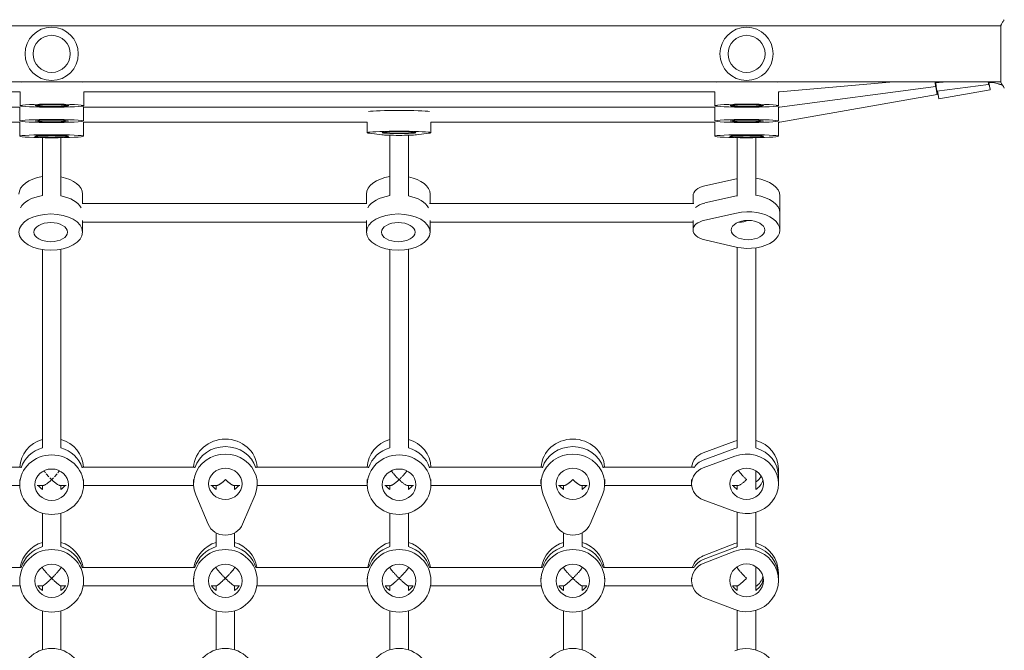
# Model space of a CAD drawing. Units: millimetres. Extents: x -6769 to 5245, y -4020 to 5119.
# Drawn here: x -1170 to -320, y 680 to 1225 of the extents above; entities that cross this region are included whole.
import ezdxf

# ---------------------------------------------------------------- set-up
doc = ezdxf.new("R2010")
doc.units = ezdxf.units.MM
doc.header["$LTSCALE"] = 20
doc.layers.add('2d', color=230, linetype='Continuous')

msp = doc.modelspace()

# ---------------------------------------------------------------- linework, layer by layer
at = {"layer": '2d', "lineweight": 0}
for p, q in [((-322.59, 1219.65), (-1961.68, 1219.65)), ((-322.59, 1171), (-322.59, 1220)), ((-322.59, 1171.35), (-1961.68, 1171.35)), ((-513.78, 1162.73), (-415.24, 1171.35)), ((-513.61, 1149.6), (-378.82, 1167.35)), ((-377.45, 1160.46), (-379.24, 1170.58)), ((-379.15, 1170.45), (-368.91, 1171.35)), ((-377.77, 1163.29), (-333.15, 1169.16)), ((-1714.43, 1162.73), (-1169.43, 1162.73)), ((-1169.43, 1162.73), (-1169.43, 1150.72)), ((-569.43, 1162.73), (-1114.43, 1162.73)), ((-1114.43, 1162.73), (-1114.43, 1150.72)), ((-569.43, 1162.73), (-569.43, 1150.73)), ((-513.78, 1162.73), (-514.43, 1162.73)), ((-514.43, 1162.73), (-514.43, 1150.73)), ((-513.43, 1136.48), (-377.45, 1160.46)), ((-376.13, 1156.52), (-331.81, 1164.33)), ((-1714.63, 1149.6), (-1169.63, 1149.6)), ((-1169.63, 1149.61), (-1169.63, 1137.52)), ((-1114.63, 1149.61), (-1114.63, 1137.52)), ((-569.63, 1149.6), (-1114.63, 1149.6)), ((-569.63, 1149.61), (-569.63, 1137.52)), ((-514.63, 1149.61), (-514.63, 1137.52)), ((-513.61, 1149.6), (-514.63, 1149.6)), ((-1414.63, 1136.48), (-1169.63, 1136.48)), ((-1169.63, 1136.49), (-1169.63, 1124.39)), ((-1114.63, 1136.49), (-1114.63, 1124.39)), ((-869.63, 1136.48), (-1114.63, 1136.48)), ((-869.63, 1136.49), (-869.63, 1127.39)), ((-814.63, 1136.49), (-814.63, 1127.39)), ((-569.63, 1136.48), (-814.63, 1136.48)), ((-569.63, 1136.49), (-569.63, 1124.39)), ((-514.63, 1136.49), (-514.63, 1124.39)), ((-513.43, 1136.48), (-514.63, 1136.48)), ((-857.03, 1125.61), (-867.73, 1126.91)), ((-816.53, 1126.91), (-827.23, 1125.61)), ((-550.8, 1087.53), (-578.15, 1081.45)), ((-1150.13, 1073.71), (-1150.13, 1073.07)), ((-1134.13, 1073.71), (-1134.13, 1072.81)), ((-1115.39, 1066.21), (-1115.39, 1074.39)), ((-870.39, 1066.21), (-870.39, 1074.39)), ((-850.13, 1073.71), (-850.13, 1073.07)), ((-834.13, 1073.71), (-834.13, 1072.81)), ((-815.39, 1066.21), (-815.39, 1074.39)), ((-588.37, 1066.21), (-588.37, 1072.88)), ((-550.8, 1072.79), (-578.15, 1066.71)), ((-550.13, 1073.71), (-550.13, 1072.67)), ((-534.13, 1073.71), (-534.13, 1073.1)), ((-513.37, 1072.81), (-513.37, 1043.33)), ((-869.98, 1066.21), (-1115.8, 1066.21)), ((-587.66, 1066.21), (-815.8, 1066.21)), ((-578.15, 1051.97), (-550.8, 1058.05)), ((-1115.39, 1051.55), (-1115.39, 1041.54)), ((-870.39, 1050.21), (-1115.39, 1050.21)), ((-870.39, 1051.55), (-870.39, 1041.54)), ((-815.39, 1051.55), (-815.39, 1041.54)), ((-588.37, 1050.21), (-815.39, 1050.21)), ((-588.37, 1051.59), (-588.37, 1043.4)), ((-546.64, 1050.21), (-549.03, 1050.21)), ((-551.01, 1028.66), (-578.27, 1034.87)), ((-552.17, 861.06), (-579.47, 851.08)), ((-1150.13, 856.35), (-1150.13, 855.24)), ((-1134.13, 856.35), (-1134.13, 855.24)), ((-850.13, 856.35), (-850.13, 855.24)), ((-834.13, 856.35), (-834.13, 855.24)), ((-552.17, 854.58), (-579.47, 844.59)), ((-550.13, 856.35), (-550.13, 855.24)), ((-534.13, 856.35), (-534.13, 855.24)), ((-579.47, 838.11), (-552.17, 848.09)), ((-1265.66, 838.7), (-1168.6, 838.7)), ((-1018.6, 838.7), (-1115.66, 838.7)), ((-868.6, 838.7), (-965.66, 838.7)), ((-718.6, 838.7), (-815.66, 838.7)), ((-587.78, 838.7), (-665.66, 838.7)), ((-534.13, 835.49), (-534.13, 819.42)), ((-514.63, 837.18), (-514.63, 824.21)), ((-1169.63, 827.81), (-1169.63, 823.49)), ((-1114.63, 827.81), (-1114.63, 823.49)), ((-1019.63, 827.81), (-1019.63, 824.21)), ((-964.63, 827.81), (-964.63, 824.21)), ((-869.63, 827.81), (-869.63, 823.49)), ((-814.63, 827.81), (-814.63, 823.49)), ((-719.63, 827.81), (-719.63, 824.21)), ((-664.63, 827.81), (-664.63, 824.21)), ((-589.63, 827.81), (-589.63, 824.21)), ((-1264.7, 822.7), (-1169.62, 822.7)), ((-1154.56, 822.7), (-1149.59, 822.7)), ((-1150.13, 822.7), (-1150.13, 819.42)), ((-1129.7, 822.7), (-1134.67, 822.7)), ((-1134.13, 822.7), (-1134.13, 819.42)), ((-1019.58, 822.7), (-1114.64, 822.7)), ((-999.59, 822.7), (-1004.56, 822.7)), ((-1000.13, 819.42), (-1000.13, 822.7)), ((-979.7, 822.7), (-984.67, 822.7)), ((-984.13, 819.42), (-984.13, 822.7)), ((-869.62, 822.7), (-964.68, 822.7)), ((-849.59, 822.7), (-854.56, 822.7)), ((-850.13, 822.7), (-850.13, 819.42)), ((-829.7, 822.7), (-834.67, 822.7)), ((-834.13, 822.7), (-834.13, 819.42)), ((-719.58, 822.7), (-814.64, 822.7)), ((-699.59, 822.7), (-704.56, 822.7)), ((-700.13, 819.42), (-700.13, 822.7)), ((-679.7, 822.7), (-684.67, 822.7)), ((-684.13, 819.42), (-684.13, 822.7)), ((-589.55, 822.7), (-664.68, 822.7)), ((-549.59, 822.7), (-554.56, 822.7)), ((-550.13, 822.7), (-550.13, 819.42)), ((-1007.03, 789.38), (-1017.73, 814.85)), ((-966.53, 814.85), (-977.24, 789.38)), ((-707.03, 789.38), (-717.73, 814.85)), ((-666.53, 814.85), (-677.24, 789.38)), ((-552.17, 800.33), (-579.47, 810.32)), ((-550.13, 799.67), (-550.13, 769.98)), ((-534.13, 799.67), (-534.13, 769.98)), ((-1150.13, 798.95), (-1150.13, 769.98)), ((-1134.13, 798.95), (-1134.13, 769.98)), ((-850.13, 798.95), (-850.13, 769.98)), ((-834.13, 798.95), (-834.13, 769.98)), ((-1000.13, 781.9), (-1000.13, 769.98)), ((-984.13, 781.9), (-984.13, 769.98)), ((-700.13, 781.9), (-700.13, 769.98)), ((-684.13, 781.9), (-684.13, 769.98)), ((-552.17, 772.58), (-579.47, 762.06)), ((-552.17, 769.28), (-579.47, 758.76)), ((-579.47, 755.46), (-552.17, 765.98)), ((-1265.78, 752.11), (-1168.48, 752.11)), ((-1150.46, 752.11), (-1150.13, 752.11)), ((-1150.13, 752.34), (-1150.13, 751.98)), ((-1134.13, 752.34), (-1134.13, 751.98)), ((-1133.8, 752.11), (-1134.13, 752.11)), ((-1018.48, 752.11), (-1115.78, 752.11)), ((-1000.13, 752.11), (-1000.46, 752.11)), ((-1000.13, 752.34), (-1000.13, 751.98)), ((-984.13, 752.34), (-984.13, 751.98)), ((-983.8, 752.11), (-984.13, 752.11)), ((-868.48, 752.11), (-965.78, 752.11)), ((-850.13, 752.11), (-850.46, 752.11)), ((-850.13, 752.34), (-850.13, 751.98)), ((-834.13, 752.34), (-834.13, 751.98)), ((-833.8, 752.11), (-834.13, 752.11)), ((-718.48, 752.11), (-815.78, 752.11)), ((-700.13, 752.11), (-700.46, 752.11)), ((-700.13, 752.34), (-700.13, 751.98)), ((-684.13, 752.34), (-684.13, 751.98)), ((-683.8, 752.11), (-684.13, 752.11)), ((-587.56, 752.11), (-665.78, 752.11)), ((-550.13, 752.11), (-550.97, 752.11)), ((-550.13, 752.7), (-550.13, 751.98)), ((-534.13, 752.7), (-534.13, 732.23)), ((-1169.63, 742.65), (-1169.63, 740.45)), ((-1114.63, 742.65), (-1114.63, 740.45)), ((-1019.63, 742.65), (-1019.63, 740.45)), ((-964.63, 742.65), (-964.63, 740.45)), ((-869.63, 742.65), (-869.63, 740.45)), ((-814.63, 742.65), (-814.63, 740.45)), ((-719.63, 742.65), (-719.63, 740.45)), ((-664.63, 742.65), (-664.63, 740.45)), ((-589.63, 742.65), (-589.63, 740.82)), ((-514.63, 747.41), (-514.63, 740.82)), ((-1264.99, 736.11), (-1169.27, 736.11)), ((-1154.31, 736.11), (-1150, 736.11)), ((-1150.13, 736.11), (-1150.13, 732.23)), ((-1129.95, 736.11), (-1134.27, 736.11)), ((-1134.13, 736.11), (-1134.13, 732.23)), ((-1019.27, 736.11), (-1114.99, 736.11)), ((-1000, 736.11), (-1004.31, 736.11)), ((-1000.13, 736.11), (-1000.13, 732.23)), ((-979.95, 736.11), (-984.27, 736.11)), ((-984.13, 736.11), (-984.13, 732.23)), ((-869.27, 736.11), (-964.99, 736.11)), ((-850, 736.11), (-854.31, 736.11)), ((-850.13, 736.11), (-850.13, 732.23)), ((-829.95, 736.11), (-834.27, 736.11)), ((-834.13, 736.11), (-834.13, 732.23)), ((-719.27, 736.11), (-814.99, 736.11)), ((-700, 736.11), (-704.31, 736.11)), ((-700.13, 736.11), (-700.13, 732.23)), ((-679.95, 736.11), (-684.27, 736.11)), ((-684.13, 736.11), (-684.13, 732.23)), ((-588.9, 736.11), (-664.99, 736.11)), ((-550, 736.11), (-554.31, 736.11)), ((-550.13, 736.11), (-550.13, 732.23)), ((-552.17, 715.65), (-579.47, 726.17)), ((-1150.13, 680.84), (-1150.13, 714.58)), ((-1134.13, 680.84), (-1134.13, 714.58)), ((-1000.13, 714.58), (-1000.13, 680.84)), ((-984.13, 714.58), (-984.13, 680.84)), ((-850.13, 714.58), (-850.13, 680.84)), ((-834.13, 714.58), (-834.13, 680.84)), ((-700.13, 714.58), (-700.13, 680.84)), ((-684.13, 714.58), (-684.13, 680.84)), ((-550.13, 680.82), (-550.13, 714.95)), ((-534.13, 680.82), (-534.13, 714.95))]:
    msp.add_line(p, q, dxfattribs=at)
for centre, radius in [((-1142.13, 1195.5), 23), ((-542.13, 1195.5), 23), ((-1142.13, 1195.5), 16), ((-542.13, 1195.5), 16)]:
    msp.add_circle(centre, radius, dxfattribs=at)
for centre, major_axis, ratio, start_param, end_param in [((-1141.93, 1170.7), (-27.5, 0), 0.047668, 5.768141, 5.984991), ((-1141.93, 1170.7), (-27.5, 0), 0.047668, 3.439785, 3.655898), ((-541.93, 1170.71), (-27.5, 0), 0.047668, 5.777377, 5.985009), ((-541.93, 1170.71), (-27.5, 0), 0.047668, 3.439768, 3.646662), ((-379.87, 1175.28), (-1.04, 7.93), 0.00144, 2.089539, 3.141593), ((-379.87, 1175.28), (-1.04, 7.93), 0.00144, 3.141593, 4.193267), ((-380.19, 1182.41), (1.05, -11.95), 0.003478, 5.893398, 6.283185), ((-379.34, 1175.18), (1.57, -11.9), 0.001673, 5.118101, 6.283185), ((-334.72, 1181.06), (1.57, -11.9), 0.001673, 5.667286, 6.898644), ((-333.9, 1176.15), (2.08, -11.82), 0.000028, 5.131071, 7.379279), ((-332.81, 1143.33), (27.09, 4.82), 0.999835, 1.049609, 1.400272), ((-332.79, 1143.24), (27.09, 4.82), 0.999835, 1.049609, 1.400272), ((-320.12, 1178.63), (9.85, 1.75), 0.999835, 4.191202, 4.414381), ((-320.1, 1178.54), (9.85, 1.75), 0.999835, 4.191202, 4.418381), ((-378.21, 1168.34), (2.08, -11.82), 0.000028, 5.148382, 6.283185), ((-842.13, 1145.37), (27.5, 0), 0.047668, 0.295075, 2.846512), ((-842.13, 1145.37), (-27.5, 0), 0.047668, 3.436668, 5.988105), ((-842.13, 1127.39), (27.5, 0), 0.047668, 5.909467, 9.798496), ((-842.13, 1125.89), (-16, 0), 0.047668, 0.373718, 2.767875), ((-1142.89, 1074.39), (-27.5, 0), 0.570651, 4.978781, 6.283185), ((-1142.89, 1074.39), (-27.5, 0), 0.570651, 3.141593, 4.388173), ((-842.89, 1074.39), (-27.5, 0), 0.570651, 4.978781, 6.283185), ((-842.89, 1074.39), (-27.5, 0), 0.570651, 3.141593, 4.388173), ((-572.37, 1072.88), (-16, 0), 0.573946, 5.082083, 6.283185), ((-540.87, 1072.81), (27.5, 0), 0.573946, 1.914377, 1.94049), ((-540.87, 1072.81), (27.5, 0), 0.573946, 0, 1.323321), ((-1142.89, 1057.97), (-27.5, 0), 0.570651, 4.978781, 5.9817), ((-1142.89, 1057.97), (-27.5, 0), 0.570651, 3.443078, 4.388173), ((-842.89, 1057.97), (-27.5, 0), 0.570651, 4.978781, 5.981699), ((-842.89, 1057.97), (-27.5, 0), 0.570651, 3.443078, 4.388173), ((-540.87, 1058.07), (27.5, 0), 0.573946, 1.914383, 1.94049), ((-540.87, 1058.07), (27.5, 0), 0.573946, 0, 1.323326), ((-572.37, 1058.14), (-16, 0), 0.573946, 5.082083, 5.75115), ((-540.87, 1043.33), (27.5, 0), 0.573946, 4.334647, 8.223676), ((-572.37, 1043.4), (-16, 0), 0.573946, 5.082083, 7.47624), ((-540.87, 1058.07), (-14.5, 0), 0.573946, 1.218327, 1.218366), ((-540.87, 1058.07), (-14.5, 0), 0.573946, 2.05379, 2.053841), ((-1142.13, 837.9), (-27.5, 0), 0.932835, 5.007566, 6.252231), ((-1142.13, 837.9), (-27.5, 0), 0.932835, 3.172546, 4.417212), ((-992.13, 837.18), (-27.5, 0), 0.932835, 3.200666, 6.224111), ((-842.13, 837.9), (-27.5, 0), 0.932835, 5.007566, 6.252231), ((-842.13, 837.9), (-27.5, 0), 0.932835, 3.172546, 4.417212), ((-692.13, 837.18), (-27.5, 0), 0.932835, 3.200666, 6.224111), ((-542.13, 837.18), (27.5, 0), 0.932835, 1.865973, 1.944514), ((-542.13, 837.18), (27.5, 0), 0.932835, 0, 1.275619), ((-1142.13, 830.7), (-27.5, 0), 0.932835, 5.007566, 5.988008), ((-1142.13, 830.7), (-27.5, 0), 0.932835, 3.43677, 4.417212), ((-992.13, 824.21), (27.5, 0), 0.932835, 5.909467, 9.798496), ((-992.13, 830.7), (27.5, 0), 0.932835, 0.295177, 2.846416), ((-992.13, 830.7), (-27.5, 0), 0.932835, 3.43677, 5.988008), ((-842.13, 830.7), (-27.5, 0), 0.932835, 5.007566, 5.988008), ((-842.13, 830.7), (-27.5, 0), 0.932835, 3.43677, 4.417212), ((-692.13, 824.21), (27.5, 0), 0.932835, 5.909467, 9.798496), ((-692.13, 830.7), (27.5, 0), 0.932835, 0.295177, 2.846416), ((-692.13, 830.7), (-27.5, 0), 0.932835, 3.43677, 5.988008), ((-573.63, 837.18), (-16, 0), 0.932835, 5.086107, 6.181536), ((-542.13, 830.7), (27.5, 0), 0.932835, 1.865973, 1.944514), ((-542.13, 824.21), (27.5, 0), 0.932835, 4.338671, 8.2277), ((-542.13, 830.7), (27.5, 0), 0.932835, 0, 1.275619), ((-573.63, 830.7), (-16, 0), 0.932835, 5.086107, 5.759586), ((-573.63, 824.21), (-16, 0), 0.932835, 5.086107, 7.480264), ((-842.13, 837.9), (-14.5, 0), 0.932835, 1.322458, 1.322477), ((-842.13, 837.9), (-14.5, 0), 0.932835, 1.819115, 1.819134), ((-542.13, 837.18), (-14.5, 0), 0.932835, 2.155226, 2.641534), ((-542.13, 830.7), (-14.5, 0), 0.932835, 2.155226, 2.899496), ((-1142.13, 830.7), (-14.5, 0), 0.932835, 0.632854, 0.986366), ((-1142.13, 830.7), (-14.5, 0), 0.932835, 2.155226, 2.508738), ((-992.13, 830.7), (14.5, 0), 0.932835, 3.774447, 4.127959), ((-992.13, 830.7), (-14.5, 0), 0.932835, 0.632854, 0.986366), ((-992.13, 830.7), (14.5, 0), 0.932835, 5.296819, 5.650331), ((-992.13, 830.7), (-14.5, 0), 0.932835, 2.155226, 2.508738), ((-842.13, 830.7), (-14.5, 0), 0.932835, 0.632854, 0.986366), ((-842.13, 830.7), (-14.5, 0), 0.932835, 2.155226, 2.508738), ((-692.13, 830.7), (14.5, 0), 0.932835, 3.774447, 4.127959), ((-692.13, 830.7), (-14.5, 0), 0.932835, 0.632854, 0.986366), ((-692.13, 830.7), (14.5, 0), 0.932835, 5.296819, 5.650331), ((-692.13, 830.7), (-14.5, 0), 0.932835, 2.155226, 2.508738), ((-542.13, 830.7), (-14.5, 0), 0.932835, 0.632854, 0.986366), ((-542.13, 837.18), (-14.5, 0), 0.932835, 1.270404, 1.270417), ((-992.13, 794.83), (-16, 0), 0.932835, 0.373718, 2.767875), ((-692.13, 794.83), (-16, 0), 0.932835, 0.373718, 2.767875), ((-1142.13, 747.78), (-27.5, 0), 0.983065, 5.007566, 6.122142), ((-1142.13, 747.78), (-27.5, 0), 0.983065, 3.302636, 4.417212), ((-992.13, 747.78), (-27.5, 0), 0.983065, 5.007566, 6.122142), ((-992.13, 747.78), (-27.5, 0), 0.983065, 3.302636, 4.417212), ((-842.13, 747.78), (-27.5, 0), 0.983065, 5.007566, 6.122142), ((-842.13, 747.78), (-27.5, 0), 0.983065, 3.302636, 4.417212), ((-692.13, 747.78), (-27.5, 0), 0.983065, 5.007566, 6.122142), ((-692.13, 747.78), (-27.5, 0), 0.983065, 3.302636, 4.417212), ((-1142.13, 744.11), (-27.5, 0), 0.983065, 5.007566, 5.988008), ((-1142.13, 744.11), (-27.5, 0), 0.983065, 3.43677, 4.417212), ((-992.13, 744.11), (-27.5, 0), 0.983065, 5.007566, 5.988008), ((-992.13, 744.11), (-27.5, 0), 0.983065, 3.43677, 4.417212), ((-842.13, 744.11), (-27.5, 0), 0.983065, 5.007566, 5.988008), ((-842.13, 744.11), (-27.5, 0), 0.983065, 3.43677, 4.417212), ((-692.13, 744.11), (-27.5, 0), 0.983065, 5.007566, 5.988008), ((-692.13, 744.11), (-27.5, 0), 0.983065, 3.43677, 4.417212), ((-542.13, 747.41), (27.5, 0), 0.983065, 1.865973, 1.944514), ((-542.13, 740.82), (27.5, 0), 0.983065, 4.338671, 8.2277), ((-542.13, 744.11), (27.5, 0), 0.983065, 1.865973, 1.944514), ((-542.13, 747.41), (27.5, 0), 0.983065, 0, 1.275619), ((-542.13, 744.11), (27.5, 0), 0.983065, 0, 1.275619), ((-573.63, 747.41), (-16, 0), 0.983065, 5.086107, 5.979645), ((-573.63, 744.11), (-16, 0), 0.983065, 5.086107, 5.759586), ((-573.63, 740.82), (-16, 0), 0.983065, 5.086107, 7.480264), ((-542.13, 747.41), (-14.5, 0), 0.983065, 2.155226, 2.908068), ((-542.13, 744.11), (-14.5, 0), 0.983065, 2.155226, 3.025629), ((-1142.13, 744.11), (-14.5, 0), 0.983065, 0.595869, 0.986366), ((-1142.13, 747.78), (-14.5, 0), 0.983065, 0.958531, 0.986366), ((-1142.13, 744.11), (-14.5, 0), 0.983065, 2.155226, 2.545724), ((-1142.13, 747.78), (-14.5, 0), 0.983065, 2.155226, 2.183062), ((-992.13, 744.11), (-14.5, 0), 0.983065, 0.595869, 0.986366), ((-992.13, 747.78), (-14.5, 0), 0.983065, 0.958531, 0.986366), ((-992.13, 744.11), (-14.5, 0), 0.983065, 2.155226, 2.545724), ((-992.13, 747.78), (-14.5, 0), 0.983065, 2.155226, 2.183062), ((-842.13, 744.11), (-14.5, 0), 0.983065, 0.595869, 0.986366), ((-842.13, 747.78), (-14.5, 0), 0.983065, 0.958531, 0.986366), ((-842.13, 747.78), (-14.5, 0), 0.983065, 2.155226, 2.183062), ((-842.13, 744.11), (-14.5, 0), 0.983065, 2.155226, 2.545724), ((-692.13, 744.11), (-14.5, 0), 0.983065, 0.595869, 0.986366), ((-692.13, 747.78), (-14.5, 0), 0.983065, 0.958531, 0.986366), ((-692.13, 744.11), (-14.5, 0), 0.983065, 2.155226, 2.545724), ((-692.13, 747.78), (-14.5, 0), 0.983065, 2.155226, 2.183062), ((-542.13, 744.11), (-14.5, 0), 0.983065, 0.595869, 0.986366), ((-542.13, 747.41), (-14.5, 0), 0.983065, 0.91512, 0.986366), ((-542.13, 654.51), (27.5, 0), 0.999945, 4.338671, 8.2277)]:
    msp.add_ellipse(centre, major_axis=major_axis, ratio=ratio, start_param=start_param, end_param=end_param, dxfattribs=at)
for centre, major_axis, ratio in [((-1141.93, 1150.72), (-27.5, 0), 0.047668), ((-1141.93, 1150.72), (-14.5, 0), 0.047668), ((-541.93, 1150.73), (-27.5, 0), 0.047668), ((-541.93, 1150.73), (-14.5, 0), 0.047668), ((-1142.13, 1137.52), (-27.5, 0), 0.047668), ((-1142.13, 1137.52), (-14.5, 0), 0.047668), ((-542.13, 1137.52), (-27.5, 0), 0.047668), ((-542.13, 1137.52), (-14.5, 0), 0.047668), ((-1142.13, 1124.39), (-27.5, 0), 0.047668), ((-1142.13, 1124.39), (-14.5, 0), 0.047668), ((-842.13, 1127.39), (-14.5, 0), 0.047668), ((-542.13, 1124.39), (-27.5, 0), 0.047668), ((-542.13, 1124.39), (-14.5, 0), 0.047668), ((-1142.89, 1041.54), (-27.5, 0), 0.570651), ((-842.89, 1041.54), (-27.5, 0), 0.570651), ((-1142.89, 1041.54), (-14.5, 0), 0.570651), ((-842.89, 1041.54), (-14.5, 0), 0.570651), ((-540.87, 1043.33), (-14.5, 0), 0.573946), ((-1142.13, 823.49), (-27.5, 0), 0.932835), ((-842.13, 823.49), (-27.5, 0), 0.932835), ((-1142.13, 823.49), (-14.5, 0), 0.932835), ((-992.13, 824.21), (-14.5, 0), 0.932835), ((-842.13, 823.49), (-14.5, 0), 0.932835), ((-692.13, 824.21), (-14.5, 0), 0.932835), ((-542.13, 824.21), (-14.5, 0), 0.932835), ((-1142.13, 740.45), (-27.5, 0), 0.983065), ((-992.13, 740.45), (-27.5, 0), 0.983065), ((-842.13, 740.45), (-27.5, 0), 0.983065), ((-692.13, 740.45), (-27.5, 0), 0.983065), ((-1142.13, 740.45), (-14.5, 0), 0.983065), ((-992.13, 740.45), (-14.5, 0), 0.983065), ((-842.13, 740.45), (-14.5, 0), 0.983065), ((-692.13, 740.45), (-14.5, 0), 0.983065), ((-542.13, 740.82), (-14.5, 0), 0.983065), ((-1142.13, 654.53), (-27.5, 0), 0.999945), ((-992.13, 654.53), (-27.5, 0), 0.999945), ((-842.13, 654.53), (-27.5, 0), 0.999945), ((-692.13, 654.53), (-27.5, 0), 0.999945)]:
    msp.add_ellipse(centre, major_axis=major_axis, ratio=ratio, dxfattribs=at)
for points, knots in [([(-322.59, 1220), (-322.46, 1220.24), (-322.34, 1220.47), (-321.84, 1221.42), (-321.45, 1222.11), (-320.58, 1223.54), (-320.09, 1224.28), (-319.59, 1225)], [0, 0, 0, 0, 0.815113, 0.815113, 3.261719, 3.261719, 5.955929, 5.955929, 5.955929, 5.955929]), ([(-1150.13, 1098.63), (-1150.13, 1100.94), (-1150.13, 1103.17), (-1150.13, 1107.89), (-1150.13, 1110.35), (-1150.13, 1115.02), (-1150.13, 1117.22), (-1150.13, 1120.63), (-1150.13, 1121.91), (-1150.13, 1123.14)], [53.724424, 53.724424, 53.724424, 53.724424, 70.41211, 70.41211, 90.581115, 90.581115, 110.743036, 110.743036, 123.728314, 123.728314, 123.728314, 123.728314]), ([(-1134.13, 1123.14), (-1134.13, 1122.21), (-1134.13, 1121.26), (-1134.13, 1118.24), (-1134.13, 1116.08), (-1134.13, 1111.51), (-1134.13, 1109.1), (-1134.13, 1104.03), (-1134.13, 1101.37), (-1134.13, 1098.59)], [121.111703, 121.111703, 121.111703, 121.111703, 130.888546, 130.888546, 151.026237, 151.026237, 171.133329, 171.133329, 191.214579, 191.214579, 191.214579, 191.214579]), ([(-850.13, 1073.71), (-850.13, 1075.42), (-850.13, 1077.09), (-850.13, 1081.99), (-850.13, 1085.13), (-850.13, 1091.26), (-850.13, 1094.25), (-850.13, 1099.99), (-850.13, 1102.73), (-850.13, 1107.9), (-850.13, 1110.33), (-850.13, 1114.95), (-850.13, 1117.14), (-850.13, 1121.29), (-850.13, 1123.25), (-850.13, 1125.13), (-850.13, 1125.18), (-850.13, 1125.23)], [0, 0, 0, 0, 10.00053, 10.00053, 29.795982, 29.795982, 50.120814, 50.120814, 70.469746, 70.469746, 90.431888, 90.431888, 110.457695, 110.457695, 130.705033, 130.705033, 131.25955, 131.25955, 131.25955, 131.25955]), ([(-834.13, 1125.23), (-834.13, 1123.67), (-834.13, 1122.02), (-834.13, 1118.24), (-834.13, 1116.08), (-834.13, 1111.51), (-834.13, 1109.1), (-834.13, 1104.02), (-834.13, 1101.35), (-834.13, 1095.76), (-834.13, 1092.84), (-834.13, 1086.77), (-834.13, 1083.61), (-834.13, 1078.18), (-834.13, 1075.97), (-834.13, 1073.71)], [113.549917, 113.549917, 113.549917, 113.549917, 130.888546, 130.888546, 151.026237, 151.026237, 171.133329, 171.133329, 191.28986, 191.28986, 211.461745, 211.461745, 231.576228, 231.576228, 244.841098, 244.841098, 244.841098, 244.841098]), ([(-550.13, 1073.71), (-550.13, 1075.42), (-550.13, 1077.09), (-550.13, 1081.99), (-550.13, 1085.13), (-550.13, 1091.26), (-550.13, 1094.25), (-550.13, 1099.99), (-550.13, 1102.73), (-550.13, 1107.9), (-550.13, 1110.33), (-550.13, 1114.95), (-550.13, 1117.14), (-550.13, 1120.57), (-550.13, 1121.88), (-550.13, 1123.14)], [0, 0, 0, 0, 10.00053, 10.00053, 29.795982, 29.795982, 50.120814, 50.120814, 70.469746, 70.469746, 90.431888, 90.431888, 110.457695, 110.457695, 123.711849, 123.711849, 123.711849, 123.711849]), ([(-534.13, 1123.14), (-534.13, 1122.21), (-534.13, 1121.26), (-534.13, 1118.24), (-534.13, 1116.08), (-534.13, 1111.51), (-534.13, 1109.1), (-534.13, 1104.02), (-534.13, 1101.35), (-534.13, 1095.76), (-534.13, 1092.84), (-534.13, 1086.77), (-534.13, 1083.61), (-534.13, 1078.18), (-534.13, 1075.97), (-534.13, 1073.71)], [121.111705, 121.111705, 121.111705, 121.111705, 130.888546, 130.888546, 151.026237, 151.026237, 171.133329, 171.133329, 191.28986, 191.28986, 211.461745, 211.461745, 231.576228, 231.576228, 244.841098, 244.841098, 244.841098, 244.841098]), ([(-1150.13, 1073.71), (-1150.13, 1075.42), (-1150.13, 1077.09), (-1150.13, 1081.99), (-1150.13, 1085.13), (-1150.13, 1091.26), (-1150.13, 1094.25), (-1150.13, 1097.63), (-1150.13, 1098.13), (-1150.13, 1098.63)], [0, 0, 0, 0, 10.00053, 10.00053, 29.795982, 29.795982, 50.120814, 50.120814, 53.723552, 53.723552, 53.723552, 53.723552]), ([(-1134.13, 1098.59), (-1134.13, 1095.84), (-1134.13, 1092.97), (-1134.13, 1086.93), (-1134.13, 1083.76), (-1134.13, 1078.27), (-1134.13, 1076.02), (-1134.13, 1073.71)], [191.214275, 191.214275, 191.214275, 191.214275, 211.031361, 211.031361, 231.296083, 231.296083, 244.839876, 244.839876, 244.839876, 244.839876]), ([(-546.64, 1050.21), (-545.94, 1050.21), (-545.21, 1050.34), (-544.07, 1050.7), (-543.68, 1050.85), (-543.1, 1051.1), (-542.91, 1051.19), (-542.62, 1051.34), (-542.52, 1051.39), (-542.33, 1051.49), (-542.23, 1051.55), (-542.13, 1051.6)], [0.023722404, 0.023722404, 0.023722404, 0.023722404, 0.02698527, 0.02698527, 0.028616703, 0.028616703, 0.029432419, 0.029432419, 0.029840277, 0.029840277, 0.030248136, 0.030248136, 0.030248136, 0.030248136]), ([(-1150.13, 998.19), (-1150.13, 1002.49), (-1150.13, 1006.71), (-1150.13, 1015.48), (-1150.13, 1020.01), (-1150.13, 1025.1), (-1150.13, 1025.75), (-1150.13, 1026.4)], [172.855213, 172.855213, 172.855213, 172.855213, 190.929683, 190.929683, 211.1094, 211.1094, 214.08916, 214.08916, 214.08916, 214.08916]), ([(-1134.13, 1026.67), (-1134.13, 1025.7), (-1134.13, 1024.73), (-1134.13, 1019.29), (-1134.13, 1014.73), (-1134.13, 1006.18), (-1134.13, 1002.21), (-1134.13, 998.17)], [25.293687, 25.293687, 25.293687, 25.293687, 29.735462, 29.735462, 49.981352, 49.981352, 66.953642, 66.953642, 66.953642, 66.953642]), ([(-850.13, 856.35), (-850.13, 859.38), (-850.13, 862.4), (-850.13, 871.35), (-850.13, 877.24), (-850.13, 889.06), (-850.13, 894.99), (-850.13, 906.72), (-850.13, 912.51), (-850.13, 923.83), (-850.13, 929.36), (-850.13, 940.28), (-850.13, 945.68), (-850.13, 956.39), (-850.13, 961.69), (-850.13, 972.1), (-850.13, 977.2), (-850.13, 987.19), (-850.13, 992.07), (-850.13, 1001.61), (-850.13, 1006.28), (-850.13, 1015.48), (-850.13, 1020.01), (-850.13, 1025.1), (-850.13, 1025.75), (-850.13, 1026.4)], [0, 0, 0, 0, 10.000532, 10.000532, 29.785156, 29.785156, 50.135592, 50.135592, 70.48517, 70.48517, 90.436611, 90.436611, 110.473349, 110.473349, 130.753288, 130.753288, 150.953584, 150.953584, 170.981656, 170.981656, 190.929683, 190.929683, 211.1094, 211.1094, 214.089149, 214.089149, 214.089149, 214.089149]), ([(-834.13, 1026.67), (-834.13, 1025.6), (-834.13, 1024.53), (-834.13, 1019.02), (-834.13, 1014.48), (-834.13, 1005.22), (-834.13, 1000.49), (-834.13, 990.85), (-834.13, 985.92), (-834.13, 975.89), (-834.13, 970.77), (-834.13, 960.37), (-834.13, 955.09), (-834.13, 944.36), (-834.13, 938.92), (-834.13, 927.89), (-834.13, 922.3), (-834.13, 910.96), (-834.13, 905.21), (-834.13, 893.57), (-834.13, 887.68), (-834.13, 875.8), (-834.13, 869.8), (-834.13, 861.29), (-834.13, 858.83), (-834.13, 856.35)], [25.318749, 25.318749, 25.318749, 25.318749, 30.211155, 30.211155, 50.343211, 50.343211, 70.437599, 70.437599, 90.571131, 90.571131, 110.750333, 110.750333, 130.926441, 130.926441, 151.061713, 151.061713, 171.178647, 171.178647, 191.347655, 191.347655, 211.523499, 211.523499, 231.626812, 231.626812, 239.787548, 239.787548, 239.787548, 239.787548]), ([(-550.13, 856.35), (-550.13, 859.38), (-550.13, 862.4), (-550.13, 871.35), (-550.13, 877.24), (-550.13, 889.06), (-550.13, 894.99), (-550.13, 906.72), (-550.13, 912.51), (-550.13, 923.83), (-550.13, 929.36), (-550.13, 940.28), (-550.13, 945.68), (-550.13, 956.39), (-550.13, 961.69), (-550.13, 972.1), (-550.13, 977.2), (-550.13, 987.19), (-550.13, 992.07), (-550.13, 1001.61), (-550.13, 1006.28), (-550.13, 1015.48), (-550.13, 1020.01), (-550.13, 1025.8), (-550.13, 1027.14), (-550.13, 1028.47)], [0, 0, 0, 0, 10.000532, 10.000532, 29.785156, 29.785156, 50.135592, 50.135592, 70.48517, 70.48517, 90.436611, 90.436611, 110.473349, 110.473349, 130.753288, 130.753288, 150.953584, 150.953584, 170.981656, 170.981656, 190.929683, 190.929683, 211.1094, 211.1094, 217.261674, 217.261674, 217.261674, 217.261674]), ([(-534.13, 1028.03), (-534.13, 1026.52), (-534.13, 1024.99), (-534.13, 1019.02), (-534.13, 1014.48), (-534.13, 1005.22), (-534.13, 1000.49), (-534.13, 990.85), (-534.13, 985.92), (-534.13, 975.89), (-534.13, 970.77), (-534.13, 960.37), (-534.13, 955.09), (-534.13, 944.36), (-534.13, 938.92), (-534.13, 927.89), (-534.13, 922.3), (-534.13, 910.96), (-534.13, 905.21), (-534.13, 893.57), (-534.13, 887.68), (-534.13, 875.8), (-534.13, 869.8), (-534.13, 861.29), (-534.13, 858.83), (-534.13, 856.35)], [23.227038, 23.227038, 23.227038, 23.227038, 30.211155, 30.211155, 50.343211, 50.343211, 70.437599, 70.437599, 90.571131, 90.571131, 110.750333, 110.750333, 130.926441, 130.926441, 151.061713, 151.061713, 171.178647, 171.178647, 191.347655, 191.347655, 211.523499, 211.523499, 231.626812, 231.626812, 239.787548, 239.787548, 239.787548, 239.787548]), ([(-1150.13, 902.96), (-1150.13, 908.08), (-1150.13, 913.16), (-1150.13, 923.84), (-1150.13, 929.43), (-1150.13, 940.46), (-1150.13, 945.89), (-1150.13, 956.58), (-1150.13, 961.83), (-1150.13, 972.17), (-1150.13, 977.26), (-1150.13, 987.27), (-1150.13, 992.19), (-1150.13, 997.4), (-1150.13, 997.79), (-1150.13, 998.19)], [52.571581, 52.571581, 52.571581, 52.571581, 70.428963, 70.428963, 90.60752, 90.60752, 110.773415, 110.773415, 130.88649, 130.88649, 151.027102, 151.027102, 171.205049, 171.205049, 172.85452, 172.85452, 172.85452, 172.85452]), ([(-1134.13, 998.17), (-1134.13, 997.34), (-1134.13, 996.51), (-1134.13, 990.85), (-1134.13, 985.92), (-1134.13, 975.89), (-1134.13, 970.77), (-1134.13, 960.37), (-1134.13, 955.09), (-1134.13, 944.36), (-1134.13, 938.92), (-1134.13, 927.89), (-1134.13, 922.3), (-1134.13, 912.14), (-1134.13, 907.61), (-1134.13, 903.03)], [66.955543, 66.955543, 66.955543, 66.955543, 70.437599, 70.437599, 90.571131, 90.571131, 110.750333, 110.750333, 130.926441, 130.926441, 151.061713, 151.061713, 171.178647, 171.178647, 187.133515, 187.133515, 187.133515, 187.133515]), ([(-1150.13, 856.35), (-1150.13, 859.38), (-1150.13, 862.4), (-1150.13, 871.35), (-1150.13, 877.24), (-1150.13, 889.06), (-1150.13, 894.99), (-1150.13, 901.56), (-1150.13, 902.26), (-1150.13, 902.96)], [0, 0, 0, 0, 10.000532, 10.000532, 29.785156, 29.785156, 50.135592, 50.135592, 52.570718, 52.570718, 52.570718, 52.570718]), ([(-1134.13, 903.03), (-1134.13, 901.89), (-1134.13, 900.75), (-1134.13, 893.85), (-1134.13, 888.03), (-1134.13, 876.13), (-1134.13, 870.06), (-1134.13, 861.41), (-1134.13, 858.89), (-1134.13, 856.35)], [187.133205, 187.133205, 187.133205, 187.133205, 191.087894, 191.087894, 211.047743, 211.047743, 231.423896, 231.423896, 239.786345, 239.786345, 239.786345, 239.786345]), ([(-1148.76, 835.26), (-1148.57, 834.99), (-1148.37, 834.71), (-1147.95, 834.15), (-1147.74, 833.87), (-1147.51, 833.58)], [0.020069273, 0.020069273, 0.020069273, 0.020069273, 0.021200258, 0.021200258, 0.022331242, 0.022331242, 0.022331242, 0.022331242]), ([(-1135.51, 835.26), (-1135.69, 834.99), (-1135.89, 834.71), (-1136.31, 834.15), (-1136.53, 833.87), (-1136.75, 833.58)], [0.020069273, 0.020069273, 0.020069273, 0.020069273, 0.021200258, 0.021200258, 0.022331242, 0.022331242, 0.022331242, 0.022331242]), ([(-848.89, 835.46), (-848.84, 835.39), (-848.8, 835.33), (-848.57, 834.99), (-848.37, 834.71), (-847.95, 834.15), (-847.74, 833.87), (-847.28, 833.29), (-847.05, 833), (-846.33, 832.15), (-845.83, 831.58), (-845.06, 830.75), (-844.8, 830.47), (-844.28, 829.92), (-844.01, 829.65), (-843.48, 829.11), (-843.21, 828.84), (-842.81, 828.45), (-842.67, 828.32), (-842.47, 828.13), (-842.4, 828.07), (-842.27, 827.94), (-842.2, 827.88), (-842.13, 827.81)], [0.01979745, 0.01979745, 0.01979745, 0.01979745, 0.02006927, 0.02006927, 0.02120026, 0.02120026, 0.02233124, 0.02233124, 0.02346223, 0.02346223, 0.0257242, 0.0257242, 0.02685518, 0.02685518, 0.02798617, 0.02798617, 0.02911715, 0.02911715, 0.02968264, 0.02968264, 0.02996539, 0.02996539, 0.03024814, 0.03024814, 0.03024814, 0.03024814]), ([(-842.13, 827.81), (-841.86, 828.07), (-841.59, 828.32), (-841.05, 828.84), (-840.79, 829.11), (-840.25, 829.65), (-839.99, 829.92), (-839.46, 830.47), (-839.2, 830.75), (-838.43, 831.58), (-837.93, 832.15), (-837.22, 833), (-836.98, 833.29), (-836.53, 833.87), (-836.31, 834.15), (-835.89, 834.71), (-835.69, 834.99), (-835.46, 835.33), (-835.42, 835.39), (-835.37, 835.46)], [-0.00001789, -0.00001789, -0.00001789, -0.00001789, 0.0011246, 0.0011246, 0.00226709, 0.00226709, 0.00340958, 0.00340958, 0.00455207, 0.00455207, 0.00683706, 0.00683706, 0.00797955, 0.00797955, 0.00912204, 0.00912204, 0.01026453, 0.01026453, 0.01053904, 0.01053904, 0.01053904, 0.01053904]), ([(-542.13, 827.81), (-542.4, 828.07), (-542.67, 828.32), (-543.21, 828.84), (-543.48, 829.11), (-544.01, 829.65), (-544.28, 829.92), (-544.8, 830.47), (-545.06, 830.75), (-545.83, 831.58), (-546.33, 832.15), (-547.05, 833), (-547.28, 833.29), (-547.74, 833.87), (-547.95, 834.15), (-548.37, 834.71), (-548.57, 834.99), (-548.93, 835.51), (-549.09, 835.76), (-549.24, 836)], [-0.00001789, -0.00001789, -0.00001789, -0.00001789, 0.0011246, 0.0011246, 0.00226709, 0.00226709, 0.00340958, 0.00340958, 0.00455207, 0.00455207, 0.00683706, 0.00683706, 0.00797955, 0.00797955, 0.00912204, 0.00912204, 0.01026453, 0.01026453, 0.0113158, 0.0113158, 0.0113158, 0.0113158]), ([(-1142.67, 827.31), (-1142.86, 827.15), (-1143.04, 826.99), (-1143.58, 826.51), (-1143.93, 826.2), (-1145, 825.31), (-1145.69, 824.78), (-1146.68, 824.08), (-1147, 823.86), (-1147.62, 823.47), (-1147.92, 823.3), (-1148.48, 823.02), (-1148.74, 822.9), (-1149.21, 822.74), (-1149.42, 822.7), (-1149.59, 822.7)], [0.00074905, 0.00074905, 0.00074905, 0.00074905, 0.001516, 0.001516, 0.00304988, 0.00304988, 0.00611765, 0.00611765, 0.00765153, 0.00765153, 0.00918541, 0.00918541, 0.0107193, 0.0107193, 0.01225318, 0.01225318, 0.01225318, 0.01225318]), ([(-1146.81, 832.72), (-1146.33, 832.15), (-1145.83, 831.58), (-1145.06, 830.75), (-1144.8, 830.47), (-1144.54, 830.2)], [0.023462227, 0.023462227, 0.023462227, 0.023462227, 0.025724197, 0.025724197, 0.026855181, 0.026855181, 0.026855181, 0.026855181]), ([(-1143.74, 829.38), (-1143.48, 829.11), (-1143.21, 828.84), (-1142.81, 828.45), (-1142.67, 828.32), (-1142.47, 828.13), (-1142.4, 828.07), (-1142.27, 827.94), (-1142.2, 827.88), (-1142.13, 827.81)], [0.027986166, 0.027986166, 0.027986166, 0.027986166, 0.029117151, 0.029117151, 0.029682643, 0.029682643, 0.029965389, 0.029965389, 0.030248136, 0.030248136, 0.030248136, 0.030248136]), ([(-1140.52, 829.38), (-1140.79, 829.11), (-1141.05, 828.84), (-1141.46, 828.45), (-1141.59, 828.32), (-1141.79, 828.13), (-1141.86, 828.07), (-1142, 827.94), (-1142.06, 827.88), (-1142.13, 827.81)], [0.027986166, 0.027986166, 0.027986166, 0.027986166, 0.029117151, 0.029117151, 0.029682643, 0.029682643, 0.029965389, 0.029965389, 0.030248136, 0.030248136, 0.030248136, 0.030248136]), ([(-1141.59, 827.31), (-1141.41, 827.15), (-1141.23, 826.99), (-1140.69, 826.51), (-1140.33, 826.2), (-1139.26, 825.31), (-1138.57, 824.78), (-1137.58, 824.08), (-1137.26, 823.86), (-1136.64, 823.47), (-1136.34, 823.3), (-1135.79, 823.02), (-1135.53, 822.9), (-1135.05, 822.74), (-1134.84, 822.7), (-1134.67, 822.7)], [0.00074905, 0.00074905, 0.00074905, 0.00074905, 0.001516, 0.001516, 0.00304988, 0.00304988, 0.00611765, 0.00611765, 0.00765153, 0.00765153, 0.00918541, 0.00918541, 0.0107193, 0.0107193, 0.01225318, 0.01225318, 0.01225318, 0.01225318]), ([(-1137.46, 832.72), (-1137.93, 832.15), (-1138.43, 831.58), (-1139.2, 830.75), (-1139.46, 830.47), (-1139.72, 830.2)], [0.023462227, 0.023462227, 0.023462227, 0.023462227, 0.025724197, 0.025724197, 0.026855181, 0.026855181, 0.026855181, 0.026855181]), ([(-842.13, 827.81), (-842.31, 827.65), (-842.49, 827.48), (-842.86, 827.15), (-843.04, 826.99), (-843.58, 826.51), (-843.93, 826.2), (-845, 825.31), (-845.69, 824.78), (-846.68, 824.08), (-847, 823.86), (-847.62, 823.47), (-847.92, 823.3), (-848.48, 823.02), (-848.74, 822.9), (-849.21, 822.74), (-849.42, 822.7), (-849.59, 822.7)], [-0.00001789, -0.00001789, -0.00001789, -0.00001789, 0.00074905, 0.00074905, 0.001516, 0.001516, 0.00304988, 0.00304988, 0.00611765, 0.00611765, 0.00765153, 0.00765153, 0.00918541, 0.00918541, 0.0107193, 0.0107193, 0.01225318, 0.01225318, 0.01225318, 0.01225318]), ([(-834.67, 822.7), (-834.84, 822.7), (-835.05, 822.74), (-835.53, 822.9), (-835.79, 823.02), (-836.34, 823.3), (-836.64, 823.47), (-837.26, 823.86), (-837.58, 824.08), (-838.57, 824.78), (-839.26, 825.31), (-840.33, 826.2), (-840.69, 826.51), (-841.23, 826.99), (-841.41, 827.15), (-841.68, 827.4), (-841.77, 827.48), (-841.95, 827.65), (-842.04, 827.73), (-842.13, 827.81)], [0.01810059, 0.01810059, 0.01810059, 0.01810059, 0.01961903, 0.01961903, 0.02113748, 0.02113748, 0.02265592, 0.02265592, 0.02417436, 0.02417436, 0.02721125, 0.02721125, 0.02872969, 0.02872969, 0.02948891, 0.02948891, 0.02986852, 0.02986852, 0.03024814, 0.03024814, 0.03024814, 0.03024814]), ([(-549.59, 822.7), (-549.42, 822.7), (-549.21, 822.74), (-548.74, 822.9), (-548.48, 823.02), (-547.92, 823.3), (-547.62, 823.47), (-547, 823.86), (-546.68, 824.08), (-545.69, 824.78), (-545, 825.31), (-543.93, 826.2), (-543.58, 826.51), (-543.04, 826.99), (-542.85, 827.15), (-542.58, 827.4), (-542.49, 827.48), (-542.31, 827.65), (-542.22, 827.73), (-542.13, 827.81)], [0.01810059, 0.01810059, 0.01810059, 0.01810059, 0.01961903, 0.01961903, 0.02113748, 0.02113748, 0.02265592, 0.02265592, 0.02417436, 0.02417436, 0.02721125, 0.02721125, 0.02872969, 0.02872969, 0.02948891, 0.02948891, 0.02986852, 0.02986852, 0.03024814, 0.03024814, 0.03024814, 0.03024814])]:
    msp.add_open_spline(points, degree=3, knots=knots, dxfattribs=at)
for points in [[(-319.59, 1166), (-320.71, 1167.58), (-321.7, 1169.24), (-322.59, 1171)], [(-542.13, 1051.6), (-542.14, 1051.61), (-542.15, 1051.62), (-542.16, 1051.62)]]:
    msp.add_open_spline(points, degree=3, dxfattribs=at)
for points, weights in [([(-513.78, 1162.73), (-513.78, 1162.73), (-513.78, 1162.73), (-513.78, 1162.73)], [1, 0.999999998665, 0.999999998665, 1]), ([(-999.59, 822.7), (-998.36, 822.7), (-995.55, 824.63), (-992.13, 827.81)], [1, 0.883142082426, 0.883142082426, 1]), ([(-992.13, 827.81), (-988.72, 824.63), (-985.9, 822.7), (-984.67, 822.7)], [1, 0.883142082426, 0.883142082426, 1]), ([(-699.59, 822.7), (-698.36, 822.7), (-695.55, 824.63), (-692.13, 827.81)], [1, 0.883142082426, 0.883142082426, 1]), ([(-692.13, 827.81), (-688.72, 824.63), (-685.9, 822.7), (-684.67, 822.7)], [1, 0.883142082426, 0.883142082426, 1]), ([(-1142.13, 742.65), (-1146.74, 747.18), (-1150.13, 751.11), (-1150.13, 751.98)], [1, 0.78706946842, 0.762550855512, 0.926444161276]), ([(-1142.13, 742.65), (-1137.52, 747.18), (-1134.13, 751.11), (-1134.13, 751.98)], [1, 0.78706946842, 0.762550855512, 0.926444161276]), ([(-1000.13, 751.98), (-1000.13, 751.11), (-996.74, 747.18), (-992.13, 742.65)], [0.926444161276, 0.762550855512, 0.78706946842, 1]), ([(-992.13, 742.65), (-987.52, 747.18), (-984.13, 751.11), (-984.13, 751.98)], [1, 0.78706946842, 0.762550855512, 0.926444161276]), ([(-842.13, 742.65), (-846.74, 747.18), (-850.13, 751.11), (-850.13, 751.98)], [1, 0.78706946842, 0.762550855512, 0.926444161276]), ([(-834.13, 751.98), (-834.13, 751.11), (-837.52, 747.18), (-842.13, 742.65)], [0.926444161276, 0.762550855512, 0.78706946842, 1]), ([(-700.13, 751.98), (-700.13, 751.11), (-696.74, 747.18), (-692.13, 742.65)], [0.926444161276, 0.762550855512, 0.78706946842, 1]), ([(-692.13, 742.65), (-687.52, 747.18), (-684.13, 751.11), (-684.13, 751.98)], [1, 0.78706946842, 0.762550855512, 0.926444161276]), ([(-550.13, 751.98), (-550.13, 751.11), (-546.74, 747.18), (-542.13, 742.65)], [0.926444161276, 0.762550855512, 0.78706946842, 1]), ([(-1150, 736.11), (-1149.26, 736.11), (-1146.16, 738.69), (-1142.13, 742.65)], [1, 0.846115524195, 0.846115524195, 1]), ([(-1134.27, 736.11), (-1135, 736.11), (-1138.1, 738.69), (-1142.13, 742.65)], [1, 0.846115524195, 0.846115524195, 1]), ([(-992.13, 742.65), (-996.16, 738.69), (-999.26, 736.11), (-1000, 736.11)], [1, 0.846115524195, 0.846115524195, 1]), ([(-984.27, 736.11), (-985, 736.11), (-988.1, 738.69), (-992.13, 742.65)], [1, 0.846115524195, 0.846115524195, 1]), ([(-850, 736.11), (-849.26, 736.11), (-846.16, 738.69), (-842.13, 742.65)], [1, 0.846115524195, 0.846115524195, 1]), ([(-842.13, 742.65), (-838.1, 738.69), (-835, 736.11), (-834.27, 736.11)], [1, 0.846115524195, 0.846115524195, 1]), ([(-692.13, 742.65), (-696.16, 738.69), (-699.26, 736.11), (-700, 736.11)], [1, 0.846115524195, 0.846115524195, 1]), ([(-684.27, 736.11), (-685, 736.11), (-688.1, 738.69), (-692.13, 742.65)], [1, 0.846115524195, 0.846115524195, 1]), ([(-542.13, 742.65), (-546.16, 738.69), (-549.26, 736.11), (-550, 736.11)], [1, 0.846115524195, 0.846115524195, 1])]:
    msp.add_rational_spline(points, weights, degree=3, dxfattribs=at)

doc.saveas('drawing.dxf')
